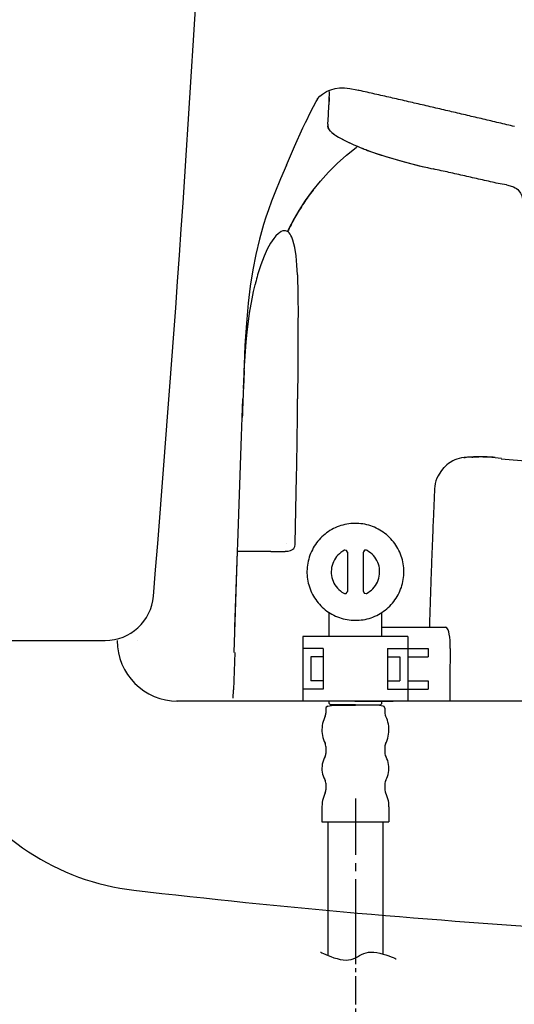
# Model space of a CAD drawing. Extents: x 0 to 2000, y 115 to 2915.
# Drawn here: x 535 to 657, y 838 to 1082 of the extents above; entities that cross this region are included whole.
import ezdxf

# ---------------------------------------------------------------- set-up
doc = ezdxf.new("R2010")
doc.units = 0
doc.header["$MEASUREMENT"] = 0
doc.linetypes.add('EXLTYPE3', pattern=[10, 7, -1, 1, -1])
doc.layers.add('タンク', color=7, linetype='CONTINUOUS')
doc.layers.add('便器', color=7, linetype='CONTINUOUS')

msp = doc.modelspace()

# ---------------------------------------------------------------- linework, layer by layer
at = {"layer": 'タンク', "color": 7, "linetype": 'CONTINUOUS'}
msp.add_line((413.867988, 928.000264), (556.037701, 928.000264), dxfattribs=at)
for centre, radius, start, end in [((-5909.802882, 1475.770322), 6500, 355.2632, 358.935383), ((556.037701, 940.000264), 12, 270, 355.2632)]:
    msp.add_arc(centre, radius, start, end, dxfattribs=at)
at = {"layer": '便器', "color": 6, "linetype": 'CONTINUOUS'}
for p, q in [((611.515447, 928.999872), (611.515447, 934.919357)), ((624.518831, 928.999872), (624.518831, 934.91654)), ((605, 928.999872), (605, 912.999872)), ((631, 928.999872), (605, 928.999872)), ((631, 928.999872), (631, 912.999872)), ((610, 925.999872), (605, 925.999872)), ((607, 923.999872), (607, 917.999872)), ((610, 923.999872), (607, 923.999872)), ((610, 925.999872), (610, 915.999872)), ((626, 925.999872), (626, 915.999872)), ((626, 925.999872), (631, 925.999872)), ((626, 923.999872), (629, 923.999872)), ((629, 923.999872), (629, 917.999872)), ((631, 925.999872), (636, 925.999872)), ((631, 923.999872), (636, 923.999872)), ((636, 925.999872), (636, 923.999872)), ((610, 917.999872), (607, 917.999872)), ((626, 917.999872), (629, 917.999872)), ((631, 917.999872), (636, 917.999872)), ((636, 917.999872), (636, 915.999872)), ((610, 915.999872), (605, 915.999872)), ((626, 915.999872), (631, 915.999872)), ((631, 915.999872), (636, 915.999872)), ((631, 912.999872), (605, 912.999872)), ((617.885621, 912.999872), (608.385621, 912.999872)), ((611.515447, 912.414249), (611.515447, 913.000128)), ((617.885621, 912.999872), (627.385621, 912.999872)), ((624.518831, 912.414249), (624.518831, 913.000128))]:
    msp.add_line(p, q, dxfattribs=at)
at = {"layer": '便器', "color": 7, "linetype": 'CONTINUOUS'}
for p, q in [((564.060242, 928.000264), (564.060242, 928.000128)), ((611.515447, 913.000128), (573.717073, 913.000128)), ((708.95812, 913.000128), (574.017073, 913.000128)), ((1129.117073, 913.000128), (624.518831, 913.000128))]:
    msp.add_line(p, q, dxfattribs=at)
at = {"layer": '便器', "color": 6, "linetype": 'EXLTYPE3'}
msp.add_line((618.02067, 854.911471), (618.02067, 789.999872), dxfattribs=at)
at = {"layer": '便器', "color": 6, "linetype": 'CONTINUOUS', "flags": 128}
for points in [[(608.650893, 1062.104918), (609.215329, 1062.732873), (609.871512, 1063.269102)], [(609.871512, 1063.269102), (609.822118, 1063.212645)], [(609.871512, 1063.269102), (610.37245, 1063.607755), (610.887492, 1063.911138), (611.395493, 1064.158066), (611.917619, 1064.369767), (612.990055, 1064.666088), (614.111886, 1064.807208), (615.31838, 1064.807208), (616.665994, 1064.659025), (618.324054, 1064.327435), (618.775619, 1064.228647)], [(609.871512, 1063.269102), (610.37245, 1063.607755), (610.887492, 1063.911138), (611.395493, 1064.158066), (611.917619, 1064.369767), (612.990055, 1064.666088), (614.111886, 1064.807208), (615.31838, 1064.807208), (616.665994, 1064.659025), (618.324054, 1064.327435), (618.775619, 1064.228647)], [(611.52955, 1062.478883), (611.564841, 1062.9798), (611.593048, 1063.48076)], [(611.52955, 1062.478883), (611.571882, 1063.113857)], [(611.571882, 1063.113857), (611.593048, 1063.48076)], [(611.593048, 1063.579548), (611.60011, 1063.95347)], [(611.593048, 1063.579548), (611.60011, 1063.95347)], [(611.593048, 1063.48076), (611.593048, 1063.579548)], [(611.593048, 1063.48076), (611.593048, 1063.579548)], [(657.41889, 1055.246938), (656.932054, 1055.359808), (656.445219, 1055.479741), (655.965447, 1055.592654), (655.478612, 1055.705524), (654.991777, 1055.825456), (654.504942, 1055.938369), (654.018107, 1056.058302), (653.531272, 1056.171215), (653.044436, 1056.284084), (652.557623, 1056.404017), (652.070788, 1056.51693), (651.583953, 1056.6298), (651.097118, 1056.749732), (650.610283, 1056.862645), (650.123448, 1056.975515), (649.636613, 1057.095491), (649.149778, 1057.208361), (648.662942, 1057.321274), (648.176107, 1057.434143), (647.689272, 1057.554076), (647.202437, 1057.666989), (646.715602, 1057.779859), (646.228789, 1057.892772), (645.741954, 1058.012704), (645.255119, 1058.125574), (644.768284, 1058.238487), (644.281449, 1058.351357), (643.794613, 1058.46427), (643.307778, 1058.584202), (642.820943, 1058.697072), (642.334108, 1058.809985), (641.847273, 1058.922855), (641.360438, 1059.035768), (640.873603, 1059.148638), (640.38679, 1059.261551), (639.899955, 1059.374421), (639.413119, 1059.487291), (638.926284, 1059.600204), (638.439449, 1059.720137), (637.952614, 1059.83305), (637.465779, 1059.94592), (636.978944, 1060.058789), (636.492109, 1060.171702), (636.005274, 1060.284572), (635.518439, 1060.397485), (635.031604, 1060.510355), (634.544769, 1060.623268), (634.057955, 1060.736138), (633.57112, 1060.849051), (633.084285, 1060.954859), (632.59745, 1061.067772), (632.110615, 1061.180642), (631.62378, 1061.293512), (631.136945, 1061.406425), (630.65011, 1061.519295), (630.156234, 1061.632208), (629.669399, 1061.745078), (629.182564, 1061.857991), (628.695729, 1061.963798), (628.208894, 1062.076711), (627.722059, 1062.189581), (627.235224, 1062.302494), (626.748389, 1062.415364), (626.261554, 1062.528234), (625.774719, 1062.634084), (625.287883, 1062.746954), (624.801048, 1062.859867), (624.314213, 1062.972737), (623.820337, 1063.078588), (623.333502, 1063.191458), (622.846667, 1063.304371), (622.359832, 1063.417241), (621.872997, 1063.523091), (621.386162, 1063.635961), (620.899327, 1063.748874), (620.412492, 1063.854682), (619.925678, 1063.967595), (619.431781, 1064.080465), (618.944946, 1064.186315), (618.775619, 1064.228647)], [(657.41889, 1055.246938), (656.932054, 1055.359808), (656.445219, 1055.479741), (655.965447, 1055.592654), (655.478612, 1055.705524), (654.991777, 1055.825456), (654.504942, 1055.938369), (654.018107, 1056.058302), (653.531272, 1056.171215), (653.044436, 1056.284084), (652.557623, 1056.404017), (652.070788, 1056.51693), (651.583953, 1056.6298), (651.097118, 1056.749732), (650.610283, 1056.862645), (650.123448, 1056.975515), (649.636613, 1057.095491), (649.149778, 1057.208361), (648.662942, 1057.321274), (648.176107, 1057.434143), (647.689272, 1057.554076), (647.202437, 1057.666989), (646.715602, 1057.779859), (646.228789, 1057.892772), (645.741954, 1058.012704), (645.255119, 1058.125574), (644.768284, 1058.238487), (644.281449, 1058.351357), (643.794613, 1058.46427), (643.307778, 1058.584202), (642.820943, 1058.697072), (642.334108, 1058.809985), (641.847273, 1058.922855), (641.360438, 1059.035768), (640.873603, 1059.148638), (640.38679, 1059.261551), (639.899955, 1059.374421), (639.413119, 1059.487291), (638.926284, 1059.607267), (638.439449, 1059.720137), (637.952614, 1059.83305), (637.465779, 1059.94592), (636.978944, 1060.058789), (636.492109, 1060.171702), (636.005274, 1060.284572), (635.518439, 1060.397485), (635.031604, 1060.510355), (634.544769, 1060.623268), (634.057955, 1060.736138), (633.57112, 1060.849051), (633.084285, 1060.961921), (632.59745, 1061.067772), (632.110615, 1061.180642), (631.62378, 1061.293512), (631.136945, 1061.406425), (630.65011, 1061.519295), (630.156234, 1061.632208), (629.669399, 1061.745078), (629.182564, 1061.857991), (628.695729, 1061.970861), (628.208894, 1062.076711), (627.722059, 1062.189581), (627.235224, 1062.302494), (626.748389, 1062.415364), (626.261554, 1062.528234), (625.774719, 1062.634084), (625.287883, 1062.746954), (624.801048, 1062.859867), (624.314213, 1062.972737), (623.820337, 1063.078588), (623.333502, 1063.191458), (622.846667, 1063.304371), (622.359832, 1063.417241), (621.872997, 1063.523091), (621.386162, 1063.635961), (620.899327, 1063.748874), (620.412492, 1063.854682), (619.925678, 1063.967595), (619.431781, 1064.080465), (618.944946, 1064.186315), (618.775619, 1064.228647)], [(605.715779, 1056.37581), (606.957564, 1058.944043), (608.262824, 1061.484025)], [(608.650893, 1062.104918), (608.375716, 1061.688621), (608.241659, 1061.448756)], [(611.197938, 1055.818437), (611.31083, 1058.139699), (611.409618, 1060.609143)], [(611.197938, 1055.818437), (611.31083, 1058.097367), (611.409618, 1060.609143)], [(611.52955, 1062.478883), (611.494281, 1061.977923), (611.459012, 1061.484025), (611.430784, 1060.983066), (611.409618, 1060.609143)], [(611.473115, 1061.660414), (611.437824, 1061.159454), (611.409618, 1060.658538), (611.409618, 1060.609143)], [(611.473115, 1061.660414), (611.52955, 1062.478883)], [(600.925051, 1045.721938), (602.893557, 1050.350381), (604.99612, 1054.894161), (605.722842, 1056.389935)], [(611.197938, 1055.818437), (611.197938, 1055.465659)], [(611.197938, 1055.818437), (611.197938, 1055.465659)], [(611.205001, 1055.359808), (611.190897, 1055.465659)], [(611.205001, 1055.359808), (611.190897, 1055.465659)], [(613.385165, 1052.869177), (612.848936, 1053.229017), (612.404454, 1053.567713), (612.051676, 1053.885178), (611.762396, 1054.202687), (611.409618, 1054.717772), (611.226166, 1055.225751), (611.205001, 1055.359808)], [(612.136339, 1053.807578), (611.839996, 1054.110961), (611.60011, 1054.407326), (611.423721, 1054.689522), (611.303789, 1054.964699), (611.205001, 1055.359808)], [(612.136339, 1053.807578), (612.693734, 1053.34193), (613.385165, 1052.869177)], [(613.385165, 1052.869177), (613.815565, 1052.615187), (613.857896, 1052.594043)], [(613.385165, 1052.869177), (613.632113, 1052.721038)], [(613.632113, 1052.721038), (613.857896, 1052.594043)], [(613.857896, 1052.594043), (614.006057, 1052.509379)], [(613.857896, 1052.594043), (614.006057, 1052.509379)], [(614.006057, 1052.509379), (615.424231, 1051.761492), (617.145788, 1050.957149)], [(614.006057, 1052.509379), (616.07333, 1051.451046), (617.463275, 1050.816029), (619.036672, 1050.145743), (620.172606, 1049.687157)], [(617.145788, 1050.957149), (617.604395, 1050.75251), (618.063001, 1050.554977), (618.521608, 1050.357401), (618.987278, 1050.16693), (619.445884, 1049.976416), (619.911554, 1049.792965), (620.172606, 1049.687157)], [(601.235497, 1029.240128), (601.891659, 1030.573638), (602.576048, 1031.885961), (604.050678, 1034.454194), (605.673448, 1036.951845), (607.437337, 1039.38602), (609.335283, 1041.72847), (611.367286, 1043.986256), (613.519222, 1046.13113), (615.784049, 1048.170196), (618.168831, 1050.096348), (618.521608, 1050.364463)], [(620.172606, 1049.687157), (620.560674, 1049.538975)], [(620.172606, 1049.687157), (620.560674, 1049.538975)], [(620.560674, 1049.538975), (621.033384, 1049.362586), (621.499054, 1049.186197), (621.971785, 1049.016871), (621.978826, 1049.009808)], [(620.560674, 1049.538975), (620.673566, 1049.496643)], [(620.673566, 1049.496643), (621.139213, 1049.320255), (621.611945, 1049.143866), (621.978826, 1049.009808)], [(621.978826, 1049.009808), (625.316112, 1047.895019), (629.295455, 1046.730878), (633.82511, 1045.559631), (635.878279, 1045.079859)], [(621.978826, 1049.009808), (622.451558, 1048.840482), (622.92429, 1048.678218), (623.397, 1048.515911), (623.869731, 1048.353647), (624.349504, 1048.198402), (624.822214, 1048.050263), (625.302008, 1047.895019), (625.774719, 1047.746879), (626.141621, 1047.633966)], [(626.141621, 1047.633966), (630.078612, 1046.512157), (634.5095, 1045.397367), (635.878279, 1045.079859)], [(600.925051, 1045.721938), (599.485733, 1042.285843), (598.060497, 1038.849791), (597.235009, 1036.747249), (596.451831, 1034.62352), (595.838001, 1032.8173), (595.259441, 1030.996954), (594.229336, 1027.335162), (593.333288, 1023.588621), (592.585401, 1019.771585), (591.950383, 1015.742847), (591.449445, 1011.530701), (591.012004, 1006.612956), (590.666289, 1001.039093), (590.369946, 993.955288), (590.242951, 990.392241)], [(635.878279, 1045.079859), (636.703789, 1044.889345)], [(635.878279, 1045.079859), (636.703789, 1044.889345)], [(636.703789, 1044.889345), (637.232955, 1044.769413)], [(636.703789, 1044.889345), (637.232955, 1044.769413)], [(653.869946, 1041.044102), (653.383111, 1041.156972), (652.896276, 1041.269885), (652.409441, 1041.375692), (651.922606, 1041.488605), (651.435771, 1041.594413), (650.941895, 1041.707326), (650.45506, 1041.813133), (649.968225, 1041.926046), (649.48139, 1042.038916), (648.994554, 1042.144767), (648.507719, 1042.257637), (648.020884, 1042.363487), (647.527008, 1042.476357), (647.040173, 1042.582208), (646.553338, 1042.695078), (646.066503, 1042.800928), (645.579668, 1042.913798), (645.092833, 1043.019649), (644.598936, 1043.132519), (644.112122, 1043.238369), (643.625287, 1043.344177), (643.138452, 1043.45709), (642.651617, 1043.56294), (642.164782, 1043.67581), (641.670884, 1043.781661), (641.184049, 1043.887468), (640.697214, 1044.000381), (640.210401, 1044.106189), (639.723566, 1044.219102), (639.236731, 1044.324909), (638.742833, 1044.43076), (638.255998, 1044.54363), (637.769163, 1044.64948), (637.282328, 1044.755288), (637.232955, 1044.769413)], [(653.869946, 1041.044102), (653.383111, 1041.156972), (652.896276, 1041.269885), (652.409441, 1041.375692), (651.922606, 1041.488605), (651.435771, 1041.594413), (650.941895, 1041.707326), (650.45506, 1041.813133), (649.968225, 1041.926046), (649.48139, 1042.038916), (648.994554, 1042.144767), (648.507719, 1042.257637), (648.020884, 1042.363487), (647.527008, 1042.476357), (647.040173, 1042.582208), (646.553338, 1042.695078), (646.066503, 1042.800928), (645.579668, 1042.913798), (645.092833, 1043.019649), (644.598936, 1043.132519), (644.112122, 1043.238369), (643.625287, 1043.344177), (643.138452, 1043.45709), (642.651617, 1043.56294), (642.164782, 1043.67581), (641.670884, 1043.781661), (641.184049, 1043.894531), (640.697214, 1044.000381), (640.210401, 1044.106189), (639.723566, 1044.219102), (639.236731, 1044.324909), (638.742833, 1044.43076), (638.255998, 1044.54363), (637.769163, 1044.64948), (637.282328, 1044.755288), (637.232955, 1044.769413)], [(655.450383, 1040.832401), (653.869946, 1041.044102)], [(607.529062, 1039.505996), (607.225678, 1039.110843), (606.922273, 1038.708715), (606.625952, 1038.306543), (606.336672, 1037.897308), (606.047391, 1037.495137), (605.758111, 1037.078883), (605.475893, 1036.669649), (605.200716, 1036.253352), (604.92556, 1035.837098), (604.650383, 1035.413739), (604.389331, 1034.990423), (604.121217, 1034.567107), (603.860165, 1034.143748), (603.775501, 1034.002628)], [(655.450383, 1040.832401), (656.346453, 1040.61368), (657.193107, 1040.310296), (657.581175, 1040.119826), (657.940994, 1039.879918), (658.230274, 1039.64001), (658.491326, 1039.371938), (658.90056, 1038.779253), (659.189841, 1038.08076), (659.352105, 1037.269354), (659.422665, 1036.246289), (659.429727, 1035.949968)], [(603.775501, 1034.002628), (603.521512, 1033.572249), (603.274563, 1033.141871), (603.027614, 1032.70443), (602.780666, 1032.266989), (602.547842, 1031.829548), (602.307955, 1031.385044), (602.082172, 1030.947603), (601.849327, 1030.496038), (601.630607, 1030.051534), (601.411886, 1029.599968), (601.235497, 1029.240128)], [(598.935401, 1028.781543), (598.335674, 1028.188857), (597.785342, 1027.525633)], [(599.619769, 1029.240128), (599.196453, 1028.979076), (598.935401, 1028.77448)], [(601.426011, 1029.091989), (601.207269, 1029.254253), (600.967383, 1029.374185), (600.734559, 1029.444767), (600.494672, 1029.472973), (600.0149, 1029.402435), (599.619769, 1029.240128)], [(602.470219, 1027.335162), (602.279727, 1027.829017), (602.046882, 1028.294708), (601.828161, 1028.647485), (601.567109, 1028.964994), (601.426011, 1029.091989)], [(597.785342, 1027.525633), (597.002164, 1026.368512), (596.190779, 1024.8798), (595.393498, 1023.130036), (594.596217, 1021.034513), (593.798936, 1018.501593)], [(603.30277, 1023.278218), (602.992345, 1025.324303), (602.794769, 1026.241517), (602.533717, 1027.151711), (602.470219, 1027.335162)], [(603.648507, 1018.501593), (603.521512, 1020.893437), (603.30277, 1023.278218)], [(593.798936, 1018.501593), (593.6649, 1018.021821), (593.537883, 1017.542048), (593.410889, 1017.055213), (593.283894, 1016.568378), (593.178065, 1016.145019)], [(603.648507, 1018.501593), (603.775501, 1013.675574), (603.796667, 1008.228706), (603.789605, 1007.66427)], [(591.823389, 1009.061256), (592.423115, 1012.624303), (592.775893, 1014.374067), (593.171002, 1016.102687), (593.178065, 1016.145019)], [(590.496941, 994.872544), (590.715661, 998.36501), (590.990838, 1001.829312), (591.237787, 1004.404607), (591.534108, 1006.958715), (591.823389, 1009.061256)], [(603.789392, 1007.664271), (603.73317, 995.528706), (603.697901, 987.838133)], [(590.496941, 994.872544), (590.468734, 994.378647), (590.447547, 993.877687), (590.41934, 993.37677), (590.391112, 992.87581), (590.369946, 992.381913), (590.341718, 991.880996), (590.320552, 991.380036), (590.299386, 990.879076), (590.27822, 990.378159), (590.249992, 989.884262), (590.228826, 989.383302), (590.20766, 988.882363), (590.186495, 988.381425), (590.172391, 987.880465), (590.165329, 987.809926)], [(589.826676, 978.609476), (590.151225, 987.809926)], [(590.165329, 987.809926), (590.144163, 987.316029), (590.13006, 986.815091), (590.108894, 986.314152), (590.087728, 985.813192), (590.066562, 985.312254), (590.052437, 984.818356), (590.031272, 984.317418), (590.017168, 983.816479), (589.996002, 983.315541), (589.98894, 983.195587)], [(590.151225, 987.809926), (590.165329, 987.809926)], [(603.606175, 978.270802), (603.613216, 978.764699), (603.620278, 979.265637), (603.627341, 979.766576), (603.627341, 980.267536), (603.634382, 980.768474), (603.641444, 981.269413), (603.648507, 981.770373), (603.655548, 982.264249), (603.655548, 982.765187), (603.66261, 983.266147), (603.669672, 983.767085), (603.669672, 984.268024), (603.676713, 984.768984), (603.676713, 985.269922), (603.683776, 985.770861), (603.690838, 986.264758), (603.690838, 986.765696), (603.697901, 987.266635), (603.697901, 987.767595), (603.697901, 987.838133)], [(589.826676, 978.609476), (589.98894, 983.195587)], [(588.9024, 952.07352), (589.826676, 978.602414)], [(588.9024, 952.07352), (589.826676, 978.602414)], [(603.44389, 968.710532), (603.450952, 969.211471), (603.465055, 969.712409), (603.472118, 970.213369), (603.479159, 970.714308), (603.493284, 971.208205), (603.500324, 971.709144), (603.507387, 972.210082), (603.514449, 972.71102), (603.528553, 973.21198), (603.535615, 973.712919), (603.542678, 974.206816), (603.549719, 974.707755), (603.556781, 975.208693), (603.570884, 975.709631), (603.577947, 976.210591), (603.585009, 976.71153), (603.59205, 977.212468), (603.599113, 977.706366), (603.606175, 978.207304), (603.606175, 978.270802)], [(646.863784, 973.324872), (646.207623, 973.360141), (645.544399, 973.353078), (644.923507, 973.303706), (644.302614, 973.21198), (643.731116, 973.084985), (643.166659, 972.915637), (642.630451, 972.718083), (642.115388, 972.478196), (641.487455, 972.118356)], [(646.863784, 973.324872), (646.207623, 973.360141), (645.544399, 973.353078), (644.923507, 973.303706), (644.302614, 973.21198), (643.731116, 973.084985), (643.166659, 972.915637), (642.630451, 972.718083), (642.115388, 972.478196), (641.487455, 972.118356)], [(644.895278, 973.296644), (645.177496, 973.324872)], [(648.775834, 973.494198), (648.274896, 973.487136), (647.780998, 973.473032), (647.28006, 973.458929), (646.779121, 973.437763), (646.278161, 973.409535), (645.777223, 973.374244), (645.283325, 973.338975), (645.177496, 973.324872)], [(649.580178, 973.458929), (649.079218, 973.451867), (648.585342, 973.437763), (648.084382, 973.416576), (647.583443, 973.388369), (647.082505, 973.346038), (646.863784, 973.324872)], [(652.62112, 973.338975), (652.127223, 973.381307), (651.626284, 973.409535), (651.125324, 973.437763), (650.624386, 973.458929), (650.13051, 973.480095), (649.62955, 973.487136), (649.128612, 973.494198), (648.775834, 973.494198)], [(649.580178, 973.458929), (651.816777, 973.39541), (654.17333, 973.183752)], [(843.741991, 957.30169), (835.832741, 957.95081), (827.93051, 958.599909), (820.028279, 959.256092), (812.126048, 959.905191), (804.223818, 960.554312), (796.32163, 961.203411), (788.419399, 961.852532), (780.517168, 962.501652), (772.607875, 963.150751), (764.705687, 963.799872), (756.803456, 964.448971), (748.901225, 965.098091), (740.998995, 965.74719), (733.096764, 966.396311), (725.187514, 967.038369), (654.147858, 972.873655)], [(639.85056, 970.735473), (639.152067, 969.839426), (638.488843, 968.752864), (638.192501, 968.1602), (637.945552, 967.553411)], [(639.85056, 970.735473), (639.152067, 969.839426), (638.488843, 968.752864), (638.192501, 968.1602), (637.945552, 967.553411)], [(641.487455, 972.118356), (641.071158, 971.843201), (640.683111, 971.532755), (640.309167, 971.201143), (639.95639, 970.848365), (639.85056, 970.735473)], [(641.487455, 972.118356), (641.071158, 971.843201), (640.683111, 971.532755), (640.309167, 971.201143), (639.95639, 970.848365), (639.85056, 970.735473)], [(603.105215, 952.045314), (603.44389, 968.710532)], [(637.642168, 966.114093), (637.621002, 965.613133), (637.592774, 965.112195), (637.571608, 964.618319), (637.550442, 964.117359), (637.529277, 963.61642), (637.508111, 963.115482), (637.486945, 962.621585), (637.458717, 962.120646), (637.437551, 961.619708), (637.416385, 961.118748), (637.395219, 960.617809), (637.374054, 960.123912), (637.352888, 959.622973), (637.331722, 959.122035), (637.310556, 958.621097), (637.28939, 958.120137), (637.268225, 957.626261), (637.247059, 957.125301), (637.225893, 956.624362), (637.204727, 956.123424), (637.183561, 955.622485), (637.162396, 955.121526), (637.148271, 954.62765), (637.127105, 954.12669), (637.105939, 953.625751), (637.084773, 953.124813), (637.063607, 952.623874), (637.042442, 952.129977), (637.028338, 951.629038), (637.007172, 951.128078), (636.986007, 950.62714), (636.964841, 950.126202), (636.950716, 949.632304), (636.92955, 949.131366), (636.908384, 948.630427), (636.894281, 948.129467), (636.873115, 947.628529), (636.851949, 947.127591), (636.837824, 946.633693), (636.816659, 946.132755), (636.802555, 945.631816), (636.78139, 945.130856), (636.760224, 944.629918), (636.74612, 944.13602), (636.724955, 943.635082), (636.724955, 943.529253)], [(637.945552, 967.553411), (637.740956, 966.840814), (637.642168, 966.114093)], [(637.945552, 967.553411), (637.740956, 966.840814), (637.642168, 966.114093)], [(630.022177, 945.003861), (630.008052, 945.497759), (629.979845, 945.998697), (629.923389, 946.499636), (629.852829, 946.993533), (629.761103, 947.480368), (629.648233, 947.967203), (629.514176, 948.454038), (629.358953, 948.926749), (629.182564, 949.39948), (628.99205, 949.858087), (628.780392, 950.309631), (628.547547, 950.754135), (628.300619, 951.184535), (628.032505, 951.607873), (627.750287, 952.024148), (627.446882, 952.419257), (627.136436, 952.807304), (626.797783, 953.181248), (626.452067, 953.541088), (626.092227, 953.879762), (625.711221, 954.211374), (625.323174, 954.521799), (624.921002, 954.818142), (624.504727, 955.10036), (624.074327, 955.361412), (623.643949, 955.601298), (623.192383, 955.827081), (622.740838, 956.031698), (622.275169, 956.22219), (621.802437, 956.391538), (621.329727, 956.539699), (620.842892, 956.666694), (620.356057, 956.772523), (619.86216, 956.857208), (619.368284, 956.927746), (618.867345, 956.970078), (618.373448, 956.998306), (617.872509, 956.998306), (617.371549, 956.984203), (616.870611, 956.948912), (616.376713, 956.885414), (615.882837, 956.807814), (615.396002, 956.709026), (614.909167, 956.589093), (614.429395, 956.455036), (613.956663, 956.29275), (613.483953, 956.116361), (613.025324, 955.911744), (612.580843, 955.700086), (612.136339, 955.4602), (611.705939, 955.206189), (611.289664, 954.938096), (610.880451, 954.648815), (610.485342, 954.338369), (610.104336, 954.020861), (609.730392, 953.682208), (609.377614, 953.32943), (609.03894, 952.962527), (608.71439, 952.581521), (608.411007, 952.186412), (608.114664, 951.777199), (607.839508, 951.360924), (607.585497, 950.930524), (607.345611, 950.493083), (607.12689, 950.041538), (606.929336, 949.58291), (606.745884, 949.117262), (606.58362, 948.644531), (606.442501, 948.164758), (606.322547, 947.684985), (606.22378, 947.191088), (606.139117, 946.69719), (606.08266, 946.203314), (606.040329, 945.702355), (606.019163, 945.208479), (606.019163, 944.70754), (606.047391, 944.20658), (606.089723, 943.705642), (606.15322, 943.211744), (606.237883, 942.717868), (606.343734, 942.231033), (606.470729, 941.751261), (606.611827, 941.271467), (606.781175, 940.798756), (606.964605, 940.333087), (607.169222, 939.87448), (607.387942, 939.429977), (607.634891, 938.992536), (607.888881, 938.562136), (608.17112, 938.145861), (608.460401, 937.743689), (608.770825, 937.348579), (609.102437, 936.974636), (609.441112, 936.607755), (609.800952, 936.262039), (610.167833, 935.923365), (610.55588, 935.605856), (610.951011, 935.302473), (611.360224, 935.020255), (611.783561, 934.745078), (612.21394, 934.49815), (612.658443, 934.265305), (613.110009, 934.053647), (613.568616, 933.856092), (614.041326, 933.679703), (614.514058, 933.52448), (614.993831, 933.390423), (615.480666, 933.270469), (615.974563, 933.178743), (616.468439, 933.101143), (616.962337, 933.044708), (617.463275, 933.016479), (617.964213, 933.002355), (618.465173, 933.009417), (618.959049, 933.037645), (619.460009, 933.087039), (619.953885, 933.157578), (620.447783, 933.249303), (620.934618, 933.362195), (621.41439, 933.48919), (621.894163, 933.644413), (622.359832, 933.813761), (622.825501, 934.004253), (623.277067, 934.215911), (623.721549, 934.441694), (624.159012, 934.688643), (624.582328, 934.956757), (624.991562, 935.238975), (625.393734, 935.535318), (625.781781, 935.852805), (626.155725, 936.184417), (626.515565, 936.530132), (626.86128, 936.889973), (627.192892, 937.263916), (627.503338, 937.651985), (627.806722, 938.054135), (628.081899, 938.47041), (628.349992, 938.893748), (628.596941, 939.331189), (628.822724, 939.775692), (629.027341, 940.227258), (629.217833, 940.692927), (629.38716, 941.158597), (629.535342, 941.638369), (629.669399, 942.118142), (629.775228, 942.612039), (629.866954, 943.098874), (629.937492, 943.59275), (629.986886, 944.093689), (630.015114, 944.594649), (630.022177, 945.003861)], [(588.83184, 950.105036), (588.9024, 952.07352)], [(601.059108, 951.96065), (601.059108, 951.981816)], [(602.350287, 950.450751), (602.554883, 950.613037), (602.731272, 950.803529), (602.971158, 951.24097), (603.091112, 951.784262), (603.105215, 952.045314)], [(587.956478, 925.020543), (588.83184, 950.105036)], [(588.175678, 931.301985), (588.83184, 950.105036)], [(588.83184, 950.069745), (588.83184, 950.112077)], [(588.83184, 950.034476), (588.83184, 950.105036)], [(589.142286, 950.041538), (588.83184, 950.034476)], [(591.731663, 950.055642), (591.230725, 950.055642), (590.729786, 950.055642), (590.228826, 950.055642), (589.727888, 950.048579), (589.234012, 950.041538), (589.142286, 950.041538)], [(597.037455, 950.048579), (596.536495, 950.048579), (596.035556, 950.055642), (595.534618, 950.055642), (595.033658, 950.055642), (594.539782, 950.055642), (594.038843, 950.055642), (593.537883, 950.055642), (593.036945, 950.055642), (592.536007, 950.055642), (592.035047, 950.055642), (591.731663, 950.055642)], [(597.037455, 950.048579), (600.607564, 950.048579)], [(602.350287, 950.450751), (601.863452, 950.217927), (601.256663, 950.08387), (600.607564, 950.048579)], [(615.290173, 950.344922), (614.859773, 950.097973), (614.443498, 949.822818), (614.055451, 949.505309), (613.695611, 949.159594), (613.363999, 948.78565), (613.060615, 948.383479), (612.799563, 947.960141), (612.57378, 947.515637), (612.383288, 947.057031), (612.228065, 946.577258), (612.122214, 946.090423), (612.051676, 945.596526), (612.016385, 945.095587), (612.03051, 944.60169), (612.086945, 944.100751), (612.178671, 943.613916), (612.319769, 943.134144), (612.496158, 942.661412), (612.707837, 942.209867), (612.954786, 941.779467), (613.244067, 941.370255), (613.561554, 940.982208), (613.907269, 940.62943), (614.288275, 940.304859), (614.690447, 940.008538), (615.120825, 939.747485), (615.290173, 939.65576)], [(616.016895, 949.900419), (615.81934, 950.302591), (615.381899, 950.380191), (615.290173, 950.344922)], [(616.016895, 949.900419), (616.016895, 940.100263)], [(620.744104, 950.344922), (620.299622, 950.351985), (620.024445, 949.992144), (620.017383, 949.900419)], [(620.017383, 940.100263), (620.017383, 949.900419)], [(620.744104, 939.65576), (621.181567, 939.902687), (621.597842, 940.184926), (621.985889, 940.495373), (622.345729, 940.841088), (622.677341, 941.215032), (622.973662, 941.617203), (623.234714, 942.040541), (623.46756, 942.485023), (623.658052, 942.950692), (623.806234, 943.423424), (623.919104, 943.910259), (623.989664, 944.404135), (624.017892, 944.905095), (624.003789, 945.406033), (623.954395, 945.899909), (623.855607, 946.393807), (623.721549, 946.873579), (623.54516, 947.339249), (623.333502, 947.790814), (623.079491, 948.221193), (622.797273, 948.630427), (622.479786, 949.018474), (622.127008, 949.371252), (621.746002, 949.702864), (621.343831, 949.992144), (620.920493, 950.253196), (620.744104, 950.344922)], [(636.724955, 943.529253), (636.703789, 943.028314), (636.689664, 942.527355), (636.668498, 942.026416), (636.654395, 941.53254), (636.64027, 941.03158), (636.619104, 940.530642), (636.605001, 940.029703), (636.583835, 939.528743), (636.569731, 939.027805), (636.555607, 938.533929), (636.534441, 938.032969), (636.520337, 937.532031), (636.506234, 937.031092), (636.492109, 936.530132), (636.470943, 936.029194), (636.45684, 935.535318), (636.442715, 935.034358), (636.428612, 934.53342), (636.407446, 934.032481), (636.393343, 933.531521), (636.379218, 933.030583), (636.365114, 932.536707), (636.351011, 932.035747), (636.336886, 931.534808), (636.329845, 931.301985)], [(615.290173, 939.65576), (615.741718, 939.65576), (616.009832, 940.008538), (616.016895, 940.100263)], [(620.017383, 940.100263), (620.222, 939.705132), (620.659441, 939.620469), (620.744104, 939.65576)], [(624.518831, 931.301985), (636.329845, 931.301985)], [(629.782269, 931.301985), (636.329845, 931.301985)], [(636.329845, 931.301985), (639.159108, 931.301985)], [(639.159108, 931.301985), (640.379727, 931.301985)], [(641.487455, 926.010318), (641.487455, 927.012195), (641.43806, 927.971762), (641.360438, 928.818415), (641.247547, 929.580427), (641.113511, 930.151926), (640.965329, 930.631698), (640.824231, 930.935082), (640.676048, 931.146762), (640.549054, 931.252591), (640.379727, 931.301985)], [(588.155296, 925.013658), (587.837004, 915.822094)], [(641.487455, 926.010318), (641.480392, 925.509358), (641.47333, 925.00842), (641.466289, 924.507481), (641.459226, 924.006521), (641.452164, 923.505583), (641.43806, 923.004644), (641.43806, 922.503706), (641.430998, 922.009808), (641.423936, 921.50887), (641.416895, 921.00791), (641.409832, 920.506972), (641.40277, 920.006033), (641.395729, 919.505095), (641.388666, 919.004135), (641.381604, 918.510259), (641.381604, 918.009299), (641.374563, 917.508361), (641.367501, 917.007422), (641.367501, 916.506484), (641.360438, 916.005524), (641.360438, 913.000128)], [(587.766444, 913.726593), (587.837004, 915.822094)], [(611.155607, 911.786315), (610.781663, 911.532304), (610.718166, 911.292418)], [(611.155607, 911.786315), (612.517345, 911.969745)], [(611.515447, 912.414249), (611.818831, 912.117927)], [(618.02067, 912.117927), (611.818831, 912.117927)], [(612.517345, 911.969745), (618.02067, 911.969745)], [(618.02067, 912.117927), (624.215447, 912.117927)], [(623.516954, 911.969745), (618.02067, 911.969745)], [(624.885733, 911.786315), (623.516954, 911.969745)], [(624.518831, 912.414249), (624.215447, 912.117927)], [(625.316112, 911.292418), (625.118557, 911.687527), (624.885733, 911.786315)], [(610.55588, 909.309808), (610.33716, 908.858243), (610.15373, 908.392595), (610.005548, 907.919863), (609.885615, 907.433028), (609.79389, 906.939152), (609.744495, 906.445255), (609.716289, 905.944316), (609.730392, 905.443356), (609.772724, 904.94948), (609.850324, 904.455583), (609.963216, 903.968748), (610.104336, 903.488975), (610.280725, 903.023306), (610.485342, 902.564699), (610.55588, 902.423579)], [(610.55588, 909.309808), (610.704062, 909.78254), (610.718166, 910.001261)], [(610.718166, 911.292418), (610.718166, 910.001261)], [(625.316112, 911.292418), (625.316112, 910.001261)], [(625.316112, 910.001261), (625.400775, 909.514426), (625.485438, 909.309808)], [(625.485438, 902.423579), (625.697118, 902.875145), (625.880548, 903.340815), (626.035771, 903.813525), (626.155725, 904.30036), (626.240388, 904.794257), (626.296844, 905.288133), (626.31801, 905.789093), (626.303885, 906.290032), (626.261554, 906.783929), (626.183953, 907.277805), (626.078102, 907.76464), (625.929942, 908.244413), (625.760615, 908.717144), (625.555998, 909.168689), (625.485438, 909.309808)], [(610.718166, 901.73919), (610.640565, 902.226025), (610.55588, 902.423579)], [(625.485438, 902.423579), (625.337278, 901.950869), (625.316112, 901.73919)], [(610.513548, 899.290911), (610.689937, 899.749539), (610.718166, 900.052923)], [(610.718166, 901.73919), (610.718166, 900.052923)], [(625.316112, 901.73919), (625.316112, 900.052923)], [(625.316112, 900.052923), (625.400775, 899.566088), (625.52777, 899.290911)], [(610.513548, 899.290911), (610.280725, 898.846429), (610.08317, 898.387801), (609.927947, 897.915091), (609.815055, 897.428256), (609.744495, 896.934358), (609.716289, 896.43342), (609.737455, 895.932481), (609.79389, 895.438584), (609.892678, 894.951749), (610.040838, 894.471976), (610.22429, 894.006307), (610.44301, 893.561803), (610.513548, 893.441871)], [(625.52777, 893.441871), (625.760615, 893.886374), (625.951107, 894.344981), (626.106331, 894.817691), (626.219222, 895.304526), (626.289782, 895.798424), (626.31801, 896.299362), (626.303885, 896.800301), (626.240388, 897.294198), (626.141621, 897.781033), (626.000501, 898.260806), (625.81705, 898.726475), (625.591289, 899.170979), (625.52777, 899.290911)], [(610.718166, 892.686921), (610.640565, 893.173756), (610.513548, 893.441871)], [(610.718166, 892.686921), (610.718166, 891.000633)], [(625.52777, 893.441871), (625.351381, 892.983243), (625.316112, 892.686921)], [(625.316112, 892.686921), (625.316112, 891.000633)], [(610.55588, 890.309203), (610.33716, 889.857637), (610.15373, 889.391967), (610.005548, 888.919257), (609.885615, 888.432422), (609.79389, 887.945587), (609.744495, 887.444649), (609.716289, 886.943689), (609.716289, 886.866088)], [(610.55588, 890.309203), (610.704062, 890.781913), (610.718166, 891.000633)], [(625.316112, 891.000633), (625.400775, 890.513798), (625.485438, 890.309203)], [(626.31801, 886.866088), (626.303885, 887.367026), (626.254491, 887.860924), (626.169828, 888.3548), (626.056936, 888.841635), (625.908776, 889.321429), (625.732387, 889.787077), (625.520729, 890.238643), (625.485438, 890.309203)], [(618.02067, 888.912195), (618.02067, 874.913975)], [(609.716289, 886.866088), (609.716289, 883.11959)], [(626.31801, 886.866088), (626.31801, 883.11959)], [(609.716289, 883.11959), (626.31801, 883.11959)], [(611.219104, 883.11959), (611.219104, 850.032819)], [(624.822214, 883.11959), (624.822214, 850.399868)], [(618.02067, 872.9102), (618.02067, 870.913466)], [(618.02067, 868.90969), (618.02067, 854.911471)], [(609.392325, 850.87605), (609.482549, 850.829505), (609.737957, 850.701877), (610.135655, 850.511174), (610.652748, 850.275407), (611.266342, 850.012586), (611.953542, 849.740719), (612.691454, 849.477818), (613.457183, 849.24189), (614.227834, 849.050947), (614.980513, 848.922997), (615.692325, 848.87605), (616.337155, 848.920839), (616.931473, 849.044615), (617.486703, 849.230183), (618.01427, 849.460351), (618.525597, 849.717925), (619.032111, 849.985711), (619.545235, 850.246516), (620.076393, 850.483146), (620.637012, 850.678407), (621.238514, 850.815106), (621.892325, 850.87605), (622.59439, 850.850594), (623.336084, 850.750794), (624.094969, 850.592826), (624.848605, 850.392866), (625.574555, 850.167088), (626.250382, 849.931667), (626.853647, 849.702778), (627.361911, 849.496597), (627.752738, 849.329299), (628.003688, 849.217058), (628.092325, 849.17605)]]:
    msp.add_lwpolyline(points, dxfattribs=at)
at = {"layer": '便器', "color": 7, "linetype": 'CONTINUOUS'}
for centre, radius, start, end in [((574.017073, 928.000128), 15, 180, 270), ((386.718729, 628.210757), 250, 43.369047, 70.919181)]:
    msp.add_arc(centre, radius, start, end, dxfattribs=at)
at = {"layer": '便器', "color": 2, "linetype": 'CONTINUOUS'}
for centre, radius, start, end in [((570.098952, 925.790831), 60, 209.769334, 263.368314), ((794.142741, 2852.81039), 2000, 263.368314, 269.741986)]:
    msp.add_arc(centre, radius, start, end, dxfattribs=at)

doc.saveas('drawing.dxf')
